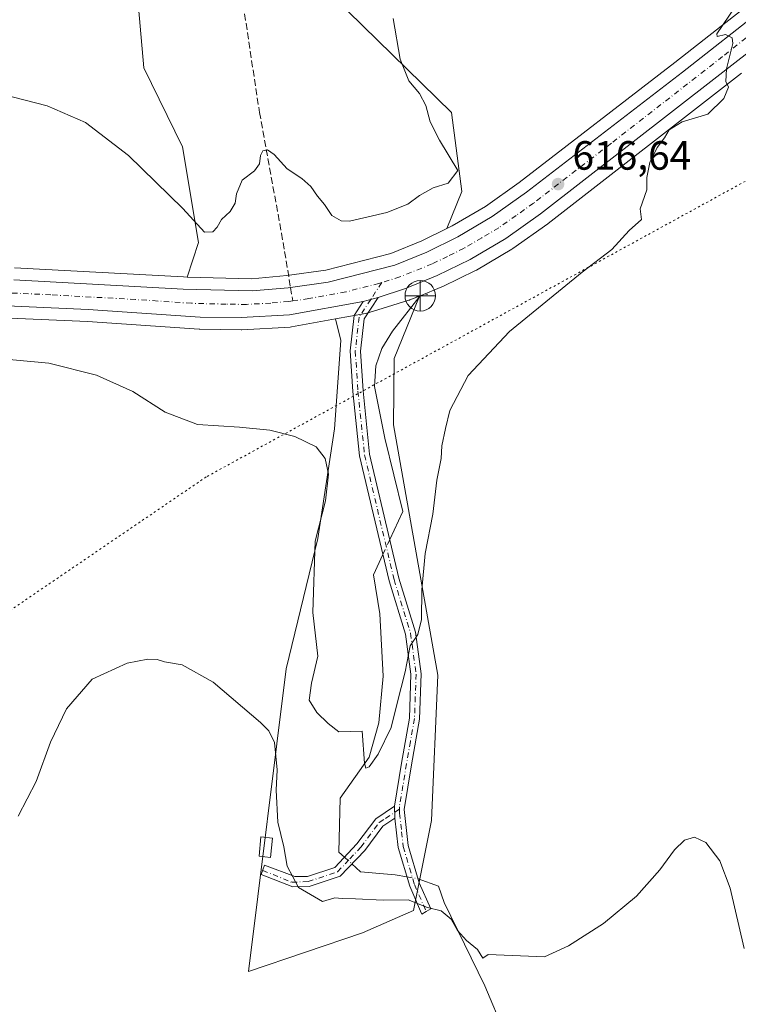
# Model space of a CAD drawing. Units: metres. Extents: x 604176 to 607634, y 4719962 to 4722327.
# Drawn here: x 606352 to 606528, y 4720925 to 4721166 of the extents above; entities that cross this region are included whole.
import ezdxf

# ---------------------------------------------------------------- set-up
doc = ezdxf.new("R2010")
doc.units = ezdxf.units.M
doc.header["$MEASUREMENT"] = 0
for name, pattern in [('DGN Style 3', [2.307223458686699, 1.648016756204785, -0.6592067024819142]), ('DGN Style 4', [2.6384748266838614, 1.318413404963828, -0.6592067024819142, 0.001648016756204785, -0.6592067024819142]), ('DGN Style 5', [1.1536117293433497, 0.4944050268614355, -0.6592067024819142])]:
    doc.linetypes.add(name, pattern=pattern)
for name, color, linetype, lineweight in [('Arbolado forestal CxS', 92, 'Continuous', 0), ('Camino Cxs', 7, 'Continuous', 0), ('Camino eje', 30, 'DGN Style 4', 13), ('Carretera de calzada única Cxs', 7, 'Continuous', 13), ('Carretera de calzada única eje', 7, 'DGN Style 4', 0), ('Corriente artificial Cxs', 4, 'Continuous', 13), ('Corriente natural lineal', 142, 'Continuous', 13), ('Corriente natural lineal oculto', 9, 'DGN Style 4', 13), ('Cultivos herbáceos CxS', 92, 'Continuous', 0), ('Curva de nivel normal', 30, 'Continuous', 0), ('Edificación ligera Cxs', 1, 'Continuous', 0), ('Núcleo urbano CxS', 7, 'Continuous', 0), ('Puente lineal', 2, 'DGN Style 5', 0), ('Punto de cota en terreno', 7, 'Continuous', 0), ('Punto fluvial desagüe desconocido', 7, 'Continuous', 0), ('Rótulo de punto de cota en terreno', 7, 'Continuous', 0), ('Senda', 7, 'DGN Style 3', 0), ('Senda no paivmentada conexión', 7, 'DGN Style 3', 0), ('Suelo desnudo CxS', 253, 'Continuous', 0), ('Vía pecuaria eje', 92, 'DGN Style 5', 0)]:
    doc.layers.add(name, color=color, linetype=linetype, lineweight=lineweight)
doc.styles.add('Style-Arial', font='txt')

# ---------------------------------------------------------------- blocks, each defined once
blk = doc.blocks.new('*U19')
at = {"layer": 'Cultivos herbáceos CxS', "color": 92, "linetype": 'Continuous', "lineweight": 0}
for points in [[(606526.5651000004, 4721167.0667, 615.3172999999952), (606512.2311000006, 4721155.860300001, 615.692200000005), (606474.0163000004, 4721126.4329, 616.9673000000039), (606465.7373000003, 4721120.5601, 617.1070999999939), (606457.5850999998, 4721115.752499999, 617.1532000000007), (606456.3065, 4721115.1249, 617.2252000000008), (606459.9835000001, 4721124.167099999, 618.661500000002), (606457.3998999996, 4721143.556700001, 618.7384000000021), (606399.2670999998, 4721200.430500001, 623.6343000000053)], [(606333.3810999999, 4721231.4549, 628.0032000000066), (606365.6778999995, 4721210.7729, 625.3625999999931), (606378.5966999996, 4721192.6753, 624.1983000000037), (606381.9709000001, 4721154.551899999, 621.7651999999945), (606391.4760999996, 4721135.1229, 620.8843999999954), (606395.3777000001, 4721111.709899999, 619.588499999998), (606392.5663000002, 4721103.235900001, 618.3705000000045), (606391.6895000003, 4721103.258099999, 618.3554000000004), (606350.1930999998, 4721105.515699999, 618.6928999999947)]]:
    blk.add_polyline3d(points, dxfattribs=at)
blk = doc.blocks.new('*U20')
at = {"layer": 'Cultivos herbáceos CxS', "color": 92, "linetype": 'Continuous', "lineweight": 0}
blk.add_polyline3d([(606335.7637, 4721093.762499999, 617.2501000000047), (606368.1498999996, 4721092.3047, 617.2695999999996), (606395.5248999996, 4721090.427100001, 617.5714000000007), (606395.6945000002, 4721090.420299999, 617.5714000000007), (606405.8123000005, 4721090.3003, 617.6416999999929), (606405.9998000005, 4721090.3049, 617.6441999999952), (606417.8296999997, 4721090.9749, 617.7658999999985), (606418.1864999998, 4721091.0167, 617.7764000000025), (606428.9577000003, 4721092.956700001, 618.0007000000041), (606430.3059, 4721087.6963, 617.8408999999956), (606428.7569000004, 4721066.013300001, 615.6855999999971), (606424.6265000004, 4721039.1667, 614.8895000000048), (606416.8820000002, 4721007.158100001, 611.255799999999), (606407.6445000004, 4720933.040100001, 606.5847999999969), (606435.5756999999, 4720942.485099999, 608.608600000007), (606448.1365, 4720947.948899999, 609.6928999999947), (606452.5047000004, 4720969.9857, 612.1992000000029), (606454.0543000001, 4721005.6085, 614.1000000000058), (606443.2127, 4721067.0461, 616.695000000007), (606443.3481000002, 4721083.2599, 617.2908000000025), (606449.5784999998, 4721098.580499999, 617.7155999999959), (606455.0647, 4721100.798900001, 617.5380000000005), (606455.2562999995, 4721100.884299999, 617.5323999999965), (606463.3262999998, 4721104.824300001, 617.1551000000036), (606463.5229000002, 4721104.929500001, 617.1432000000059), (606472.2556999996, 4721110.0869, 616.8365999999951), (606472.4687000001, 4721110.225299999, 616.8349000000017), (606481.0186999999, 4721116.305299999, 616.5476000000053), (606481.1206999999, 4721116.381100001, 616.5470999999961), (606528.5431000004, 4721153.2237, 614.8531999999977)], dxfattribs=at)
blk = doc.blocks.new('5PFDES')
at = {"layer": 'Corriente artificial Cxs', "color": 142, "linetype": 'Continuous', "lineweight": 13}
for p, q in [((-0.002, 0.374), (0.001, -0.375)), ((-0.375, -0.002), (0.374, 0.001))]:
    blk.add_line(p, q, dxfattribs=at)
blk.add_circle((-0.0002529909610748291, -0.0002529909610748291), 0.3742529911326177, dxfattribs=at)
blk = doc.blocks.new('5PATER')
at = {"layer": 'Suelo desnudo CxS', "linetype": 'Continuous', "lineweight": 0}
h = blk.add_hatch(color=51, dxfattribs=at)
edge = h.paths.add_edge_path()
edge.add_ellipse((0, 0), major_axis=(-0.1095731443231308, -0.1110710700762829), ratio=0.9994222409660322, start_angle=0, end_angle=360)

msp = doc.modelspace()

# ---------------------------------------------------------------- linework, layer by layer
at = {"layer": 'Arbolado forestal CxS', "color": 92, "linetype": 'Continuous', "lineweight": 0}
for points in [[(606349.9955000002, 4721283.960100001, 631.7201999999961), (606378.5972999996, 4721248.258300001, 627.202099999995), (606399.2670999998, 4721200.430500001, 623.6343000000053), (606457.3998999996, 4721143.556700001, 618.7384000000021), (606459.9835000001, 4721124.167099999, 618.661500000002), (606456.3065, 4721115.1249, 617.2252000000008), (606450.1467000004, 4721112.101500001, 616.9985000000015), (606442.5433, 4721109.0371, 617.0645999999979), (606426.6037, 4721104.956700001, 617.3925000000017), (606417.0062999995, 4721103.581499999, 617.5581999999995), (606408.4571000002, 4721102.833500001, 617.9924000000028), (606392.5663000002, 4721103.235900001, 618.3705000000045), (606395.3777000001, 4721111.709899999, 619.588499999998), (606391.4760999996, 4721135.1229, 620.8843999999954), (606381.9709000001, 4721154.551899999, 621.7651999999945), (606378.5966999996, 4721192.6753, 624.1983000000037), (606365.6778999995, 4721210.7729, 625.3625999999931), (606333.3810999999, 4721231.4549, 628.0032000000066)], [(606456.3065, 4721115.1249, 617.2252000000008), (606459.9835000001, 4721124.167099999, 618.661500000002), (606457.3998999996, 4721143.556700001, 618.7384000000021), (606399.2670999998, 4721200.430500001, 623.6343000000053), (606378.5972999996, 4721248.258300001, 627.202099999995), (606349.9955000002, 4721283.960100001, 631.7201999999961)], [(606333.3810999999, 4721231.4549, 628.0032000000066), (606365.6778999995, 4721210.7729, 625.3625999999931), (606378.5966999996, 4721192.6753, 624.1983000000037), (606381.9709000001, 4721154.551899999, 621.7651999999945), (606391.4760999996, 4721135.1229, 620.8843999999954), (606395.3777000001, 4721111.709899999, 619.588499999998), (606392.5663000002, 4721103.235900001, 618.3705000000045)], [(606392.5663000002, 4721103.235900001, 618.3705000000045), (606408.4571000002, 4721102.833500001, 617.9924000000028), (606417.0062999995, 4721103.581499999, 617.5581999999995), (606426.6037, 4721104.956700001, 617.3925000000017), (606442.5433, 4721109.0371, 617.0645999999979), (606450.1467000004, 4721112.101500001, 616.9985000000015), (606456.3065, 4721115.1249, 617.2252000000008)], [(606428.9577000003, 4721092.956700001, 618.0007000000041), (606430.3059, 4721087.6963, 617.8408999999956), (606428.7569000004, 4721066.013300001, 615.6855999999971), (606424.6265000004, 4721039.1667, 614.8895000000048), (606416.8820000002, 4721007.158100001, 611.255799999999), (606407.6445000004, 4720933.040100001, 606.5847999999969), (606435.5756999999, 4720942.485099999, 608.608600000007), (606448.1365, 4720947.948899999, 609.6928999999947), (606452.5047000004, 4720969.9857, 612.1992000000029), (606454.0543000001, 4721005.6085, 614.1000000000058), (606443.2127, 4721067.0461, 616.695000000007), (606443.3481000002, 4721083.2599, 617.2908000000025), (606449.5784999998, 4721098.580499999, 617.7155999999959)], [(606449.5784999998, 4721098.580499999, 617.7155999999959), (606447.2247000001, 4721097.628900001, 617.7773000000016), (606447.1261, 4721097.5911, 617.7788), (606446.9820999998, 4721097.5427, 617.7805999999982), (606440.3819000004, 4721095.512700001, 617.8191999999982), (606436.6419000002, 4721094.362700001, 617.8565999999992), (606436.2918999996, 4721094.2777, 617.863599999997), (606428.9577000003, 4721092.956700001, 618.0007000000041)]]:
    msp.add_polyline3d(points, dxfattribs=at)
msp.add_polyline3d([(606428.9577000003, 4721092.956700001, 618.0007000000041), (606436.2918999996, 4721094.2777, 617.863599999997), (606436.6419000002, 4721094.362700001, 617.8565999999992), (606440.3819000004, 4721095.512700001, 617.8191999999982), (606446.9820999998, 4721097.5427, 617.7805999999982), (606447.1261, 4721097.5911, 617.7788), (606447.2247000001, 4721097.628900001, 617.7773000000016), (606449.5784999998, 4721098.580499999, 617.7155999999959), (606443.3481000002, 4721083.2599, 617.2908000000025), (606443.2127, 4721067.0461, 616.695000000007), (606454.0543000001, 4721005.6085, 614.1000000000058), (606452.5047000004, 4720969.9857, 612.1992000000029), (606448.1365, 4720947.948899999, 609.6928999999947), (606435.5756999999, 4720942.485099999, 608.608600000007), (606407.6445000004, 4720933.040100001, 606.5847999999969), (606416.8820000002, 4721007.158100001, 611.255799999999), (606424.6265000004, 4721039.1667, 614.8895000000048), (606428.7569000004, 4721066.013300001, 615.6855999999971), (606430.3059, 4721087.6963, 617.8408999999956)], close=True, dxfattribs=at)
at = {"layer": 'Camino Cxs', "color": 7, "linetype": 'Continuous', "lineweight": 0, "extrusion": (-0.000126879412494089, -3.580334642777231e-05, 0.9999999913098676), "elevation": 371.8314007570239, "flags": 128}
msp.add_lwpolyline([(606439.4937056664, 4721098.276438748), (606435.8436056331, 4721097.246438748)], dxfattribs=at)
at = {"layer": 'Camino Cxs', "color": 7, "linetype": 'Continuous', "lineweight": 0, "extrusion": (0.01026906488384523, -0.2306589959614672, 0.9729804591503671), "elevation": -1082110.746731612, "flags": 128}
msp.add_lwpolyline([(815815.6521267227, 4562767.367133185), (815815.6521267226, 4562764.363072441)], dxfattribs=at)
msp.add_lwpolyline([(815815.6521267227, 4562767.367133185), (815815.6521267226, 4562764.363072441)], dxfattribs=at)
at = {"layer": 'Camino Cxs', "color": 7, "linetype": 'Continuous', "lineweight": 0}
for points in [[(606443.5601000005, 4720970.590100001, 612.5316000000021), (606443.4301000005, 4720973.5101, 613.2252000000008), (606445.1401000004, 4720984.090100001, 614.2290000000066), (606447.1001000004, 4720995.130100001, 615.110799999995), (606447.4802000001, 4721005.850099999, 615.8325999999943), (606446.1501000002, 4721015.6601, 616.7698999999993), (606442.1300999997, 4721028.7501, 618.5498999999982), (606434.8501000004, 4721059.4101, 617.7945000000036), (606433.2301000003, 4721075.1601, 617.3821000000025), (606432.5701000001, 4721085.140100001, 617.6303000000044), (606433.5702000001, 4721093.8301, 617.9456999999966), (606435.7701000003, 4721097.2301, 617.806700000001), (606439.4201999997, 4721098.2601, 617.8071999999956), (606435.9901000002, 4721092.960100001, 618.0197999999946), (606435.0800999999, 4721085.0801, 617.694399999993), (606435.7200999996, 4721075.370100001, 618.0311999999976), (606437.3201000001, 4721059.8301, 617.7436000000016), (606444.5401, 4721029.4101, 618.7646999999997), (606448.6001000004, 4721016.200099999, 615.8475000000036), (606449.9901000002, 4721005.970100001, 614.9738999999972), (606449.5900999998, 4720994.860099999, 614.297900000005), (606447.6102, 4720983.670100001, 613.4811999999947), (606445.8400999998, 4720972.7301, 612.448000000004), (606446.8101000005, 4720963.870100001, 611.5023999999976), (606449.5100999996, 4720954.7601, 610.9337999999989), (606452.3103999998, 4720948.3398, 610.0390999999945), (606451.2351000002, 4720947.6801, 609.8175000000047), (606450.1475000001, 4720947.078199999, 609.6382000000012), (606450.0900999998, 4720947.1801, 609.6450999999943), (606447.1601, 4720953.9001, 610.373900000006), (606444.3501000004, 4720963.380100001, 611.579899999997)], [(606443.5601000005, 4720970.590100001, 612.5316000000021), (606440.5601000005, 4720968.610099999, 611.9700000000012), (606436.1501000002, 4720962.690099999, 611.3457999999955), (606430.1501000002, 4720956.350099999, 610.5584999999992), (606422.4801000003, 4720953.8101, 610.439400000003), (606418.5301000001, 4720953.7601, 610.4225000000006), (606410.7001, 4720956.7401, 608.8154000000068), (606411.5900999998, 4720959.0701, 609.8456000000006), (606418.9700999996, 4720956.2601, 611.1300999999949), (606422.0601000005, 4720956.300100001, 610.9584000000032), (606428.7701000003, 4720958.520099999, 610.8672999999981), (606434.2301000003, 4720964.300100001, 611.5549000000028), (606438.8201000001, 4720970.460100001, 612.4032000000007), (606443.4301000005, 4720973.5101, 613.2252000000008)]]:
    msp.add_polyline3d(points, close=True, dxfattribs=at)
for points in [[(606443.4301000005, 4720973.5101, 613.2252000000008), (606445.1401000004, 4720984.090100001, 614.2290000000066), (606447.1001000004, 4720995.130100001, 615.110799999995), (606447.4802000001, 4721005.850099999, 615.8325999999943), (606446.1501000002, 4721015.6601, 616.7698999999993), (606442.1300999997, 4721028.7501, 618.5498999999982), (606434.8501000004, 4721059.4101, 617.7945000000036), (606433.2301000003, 4721075.1601, 617.3821000000025), (606432.5701000001, 4721085.140100001, 617.6303000000044), (606433.5702000001, 4721093.8301, 617.9456999999966), (606435.7701000003, 4721097.2301, 617.806700000001)], [(606439.4201999997, 4721098.2601, 617.8071999999956), (606435.9901000002, 4721092.960100001, 618.0197999999946), (606435.0800999999, 4721085.0801, 617.694399999993), (606435.7200999996, 4721075.370100001, 618.0311999999976), (606437.3201000001, 4721059.8301, 617.7436000000016), (606444.5401, 4721029.4101, 618.7646999999997), (606448.6001000004, 4721016.200099999, 615.8475000000036), (606449.9901000002, 4721005.970100001, 614.9738999999972), (606449.5900999998, 4720994.860099999, 614.297900000005), (606447.6102, 4720983.670100001, 613.4811999999947), (606445.8400999998, 4720972.7301, 612.448000000004), (606446.8101000005, 4720963.870100001, 611.5023999999976), (606449.5100999996, 4720954.7601, 610.9337999999989), (606452.3103999998, 4720948.3398, 610.0390999999945), (606451.2351000002, 4720947.6801, 609.8175000000047), (606450.1475000001, 4720947.078199999, 609.6382000000012), (606450.0900999998, 4720947.1801, 609.6450999999943), (606447.1601, 4720953.9001, 610.373900000006), (606444.3501000004, 4720963.380100001, 611.579899999997), (606443.5601000005, 4720970.590100001, 612.5316000000021)], [(606443.5601000005, 4720970.590100001, 612.5316000000021), (606440.5601000005, 4720968.610099999, 611.9700000000012), (606436.1501000002, 4720962.690099999, 611.3457999999955), (606430.1501000002, 4720956.350099999, 610.5584999999992), (606422.4801000003, 4720953.8101, 610.439400000003), (606418.5301000001, 4720953.7601, 610.4225000000006), (606410.7001, 4720956.7401, 608.8154000000068), (606411.5900999998, 4720959.0701, 609.8456000000006), (606418.9700999996, 4720956.2601, 611.1300999999949), (606422.0601000005, 4720956.300100001, 610.9584000000032), (606428.7701000003, 4720958.520099999, 610.8672999999981), (606434.2301000003, 4720964.300100001, 611.5549000000028), (606438.8201000001, 4720970.460100001, 612.4032000000007), (606443.4301000005, 4720973.5101, 613.2252000000008)]]:
    msp.add_polyline3d(points, dxfattribs=at)
at = {"layer": 'Camino eje', "color": 30, "linetype": 'DGN Style 4', "lineweight": 13, "extrusion": (-0.6143930728559537, 0.4393532118348996, 0.6553547949599339), "elevation": 1702043.263483189, "flags": 128}
msp.add_lwpolyline([(-4192989.499986784, -1475961.081833867), (-4192988.617457906, -1475961.015901651), (-4192984.545296778, -1475960.769251611)], dxfattribs=at)
at = {"layer": 'Camino eje', "color": 30, "linetype": 'DGN Style 4', "lineweight": 13, "extrusion": (0.1149553925472692, 0.07599252971228393, 0.9904596877976564), "elevation": 429079.7237867785, "flags": 128}
msp.add_lwpolyline([(3603817.071877087, -3079570.244177129), (3603817.071877087, -3079568.847978906)], dxfattribs=at)
at = {"layer": 'Camino eje', "color": 30, "linetype": 'DGN Style 4', "lineweight": 13}
for points in [[(606437.5944999997, 4721097.7455, 617.7765000000073), (606434.7801000001, 4721093.395099999, 617.9805999999953), (606433.8251, 4721085.110099999, 617.6628000000055), (606434.4751000004, 4721075.265100001, 617.7155000000057), (606436.0850999998, 4721059.620100001, 617.761599999998), (606443.3350999998, 4721029.0801, 618.601999999999), (606447.3750999998, 4721015.9301, 616.2814999999973), (606448.7351000002, 4721005.9101, 615.402700000006), (606448.5351, 4721000.3551, 614.997199999998), (606448.3450999996, 4720994.995100001, 614.6677000000054), (606447.3551000003, 4720989.4001, 613.9888999999966), (606446.3750999998, 4720983.880100001, 613.8221000000049), (606445.5201000003, 4720978.590100001, 613.2428999999975), (606444.6234999998, 4720973.377900001, 612.8745000000055), (606444.6486999998, 4720972.812700001, 612.8209000000061)], [(606411.1051000003, 4720957.8005, 609.1224999999977), (606418.2311000006, 4720954.881899999, 610.7590000000055), (606422.2701000003, 4720955.0551, 610.6925999999949), (606429.4600999998, 4720957.4351, 610.6607999999978), (606432.4600999998, 4720960.6051, 611.0975000000036), (606435.1901000004, 4720963.495100001, 611.4416999999958), (606439.6901000004, 4720969.5351, 612.2136000000028), (606441.1901000004, 4720970.5251, 612.6178999999975), (606443.4951, 4720972.050100001, 613.013300000006)], [(606444.6486999998, 4720972.812700001, 612.8209000000061), (606444.6933000004, 4720971.8125, 612.6065999999992), (606445.1851000005, 4720967.2301, 611.4974999999977), (606445.5800999999, 4720963.6251, 611.5417000000016), (606448.3350999998, 4720954.3301, 610.6113999999943), (606451.2351000002, 4720947.6801, 609.8175000000047)]]:
    msp.add_polyline3d(points, dxfattribs=at)
at = {"layer": 'Carretera de calzada única Cxs', "color": 7, "linetype": 'Continuous', "lineweight": 13, "extrusion": (-0.000126879412494089, -3.580334642777231e-05, 0.9999999913098676), "elevation": 371.8314007570239, "flags": 128}
msp.add_lwpolyline([(606439.4937056664, 4721098.276438748), (606435.8436056331, 4721097.246438748)], dxfattribs=at)
at = {"layer": 'Carretera de calzada única Cxs', "color": 7, "linetype": 'Continuous', "lineweight": 13}
for points in [[(606350.0301000001, 4721102.520099999, 618.0478000000003), (606391.5701000001, 4721100.2601, 618.0792999999976), (606408.5500999996, 4721099.8301, 617.6919000000053), (606417.3501000004, 4721100.600099999, 617.6327000000019), (606427.1901000004, 4721102.0101, 617.3292999999976), (606443.4801000003, 4721106.1801, 617.2287000000069), (606451.3701, 4721109.360099999, 617.1399999999994), (606459.0100999996, 4721113.110099999, 616.9618000000046), (606467.3701, 4721118.040100001, 616.8086000000039), (606475.8000999996, 4721124.020099999, 616.6451999999991), (606514.0701000001, 4721153.4901, 615.3941999999952), (606534.2801000001, 4721169.290100001, 614.7176999999938), (606570.2301000003, 4721197.390100001, 614.2451000000001), (606577.0297999998, 4721202.670499999, 614.2122999999992), (606667.1073000003, 4721272.624700001, 614.6438000000053), (606669.0888999999, 4721274.163699999, 614.6178000000073), (606678.6001000004, 4721281.550100001, 614.9652999999962), (606750.1201, 4721337.890100001, 612.6346999999951)], [(606754.0701000001, 4721332.710100001, 612.3874000000069), (606689.3601000002, 4721281.7301, 614.0564000000013), (606688.8085000003, 4721281.292099999, 614.0681999999942), (606688.2301000003, 4721280.840100001, 614.0881999999983), (606609.5100999996, 4721219.5001, 613.6676000000007), (606578.0500999996, 4721195.5101, 614.1114999999991), (606565.9101, 4721186.2601, 614.1661000000023), (606540.4600999998, 4721166.3201, 614.5157000000036), (606538.4901000002, 4721164.780099999, 614.5714000000007), (606537.3195000002, 4721163.8617, 614.6065999999992), (606533.8300999999, 4721161.130100001, 614.6965999999958), (606479.2801000001, 4721118.7501, 616.6008000000002), (606470.7301000003, 4721112.670100001, 616.9815999999992), (606462.0100999996, 4721107.520099999, 617.2946999999986), (606453.9401000004, 4721103.5801, 617.5065000000031), (606446.1001000004, 4721100.4101, 617.7936999999947), (606439.4201999997, 4721098.2601, 617.8071999999956), (606435.7701000003, 4721097.2301, 617.806700000001), (606417.6601, 4721093.970100001, 617.8491999999969), (606405.8300999999, 4721093.300100001, 617.7963000000018), (606395.7301000003, 4721093.420100001, 617.7639000000054), (606368.3201000001, 4721095.300100001, 617.5406999999977), (606335.6601, 4721096.770099999, 617.6491999999998)], [(606350.0301000001, 4721102.520099999, 618.0478000000003), (606391.5701000001, 4721100.2601, 618.0792999999976), (606408.5500999996, 4721099.8301, 617.6919000000053), (606417.3501000004, 4721100.600099999, 617.6327000000019), (606427.1901000004, 4721102.0101, 617.3292999999976), (606443.4801000003, 4721106.1801, 617.2287000000069), (606451.3701, 4721109.360099999, 617.1399999999994), (606459.0100999996, 4721113.110099999, 616.9618000000046), (606467.3701, 4721118.040100001, 616.8086000000039), (606475.8000999996, 4721124.020099999, 616.6451999999991), (606514.0701000001, 4721153.4901, 615.3941999999952), (606534.2801000001, 4721169.290100001, 614.7176999999938)], [(606540.4600999998, 4721166.3201, 614.5157000000036), (606538.4901000002, 4721164.780099999, 614.5714000000007), (606537.3195000002, 4721163.8617, 614.6065999999992), (606533.8300999999, 4721161.130100001, 614.6965999999958), (606479.2801000001, 4721118.7501, 616.6008000000002), (606470.7301000003, 4721112.670100001, 616.9815999999992), (606462.0100999996, 4721107.520099999, 617.2946999999986), (606453.9401000004, 4721103.5801, 617.5065000000031), (606446.1001000004, 4721100.4101, 617.7936999999947), (606439.4201999997, 4721098.2601, 617.8071999999956)], [(606435.7701000003, 4721097.2301, 617.806700000001), (606417.6601, 4721093.970100001, 617.8491999999969), (606405.8300999999, 4721093.300100001, 617.7963000000018), (606395.7301000003, 4721093.420100001, 617.7639000000054), (606368.3201000001, 4721095.300100001, 617.5406999999977), (606335.6601, 4721096.770099999, 617.6491999999998)]]:
    msp.add_polyline3d(points, dxfattribs=at)
at = {"layer": 'Carretera de calzada única eje', "color": 7, "linetype": 'DGN Style 4', "lineweight": 0}
for points in [[(606535.6359000001, 4721166.408500001, 614.6650999999983), (606535.6023000004, 4721166.399700001, 614.6658000000025), (606533.9345000006, 4721165.2961, 614.7087999999932), (606523.9250999996, 4721157.2753, 615.0388999999996), (606496.6551000001, 4721136.075300001, 616.0393999999942), (606477.5351, 4721121.3553, 616.6916999999958), (606473.3051000005, 4721118.3553, 616.8332999999984), (606469.0351, 4721115.305299999, 616.9426999999996), (606464.8551000003, 4721112.8553, 617.0690000000031), (606460.4951, 4721110.285300001, 617.1334999999963), (606456.4650999998, 4721108.305299999, 617.2684000000008), (606452.6451000003, 4721106.4353, 617.3451999999961), (606444.7651000004, 4721103.2653, 617.4965999999986), (606440.3098999998, 4721101.894900001, 617.540399999998)], [(606440.3098999998, 4721101.894900001, 617.540399999998), (606439.6051000003, 4721101.6753, 617.5433000000048), (606431.4650999998, 4721099.575300001, 617.6027000000031), (606422.4051000001, 4721097.9553, 617.7250000000058), (606418.4815999996, 4721097.397100001, 617.7725999999967)], [(606418.4815999996, 4721097.397100001, 617.7725999999967), (606417.4851000002, 4721097.2553, 617.7753999999986), (606413.0850999998, 4721096.865300001, 617.7706999999937), (606407.1750999996, 4721096.5253, 617.7785000000003), (606402.1250999998, 4721096.575300001, 617.7914000000019), (606393.6250999998, 4721096.805299999, 617.8472999999941), (606379.9250999996, 4721097.735300001, 617.8882000000012), (606359.1551000001, 4721098.875299999, 617.8986000000004), (606342.8151000004, 4721099.615300001, 617.9363000000012)]]:
    msp.add_polyline3d(points, dxfattribs=at)
at = {"layer": 'Corriente natural lineal', "color": 142, "linetype": 'Continuous', "lineweight": 13}
for points in [[(606449.7585000005, 4721098.645400001, 617.7118999999948), (606442.9101, 4721089.970100001, 617.9608000000007), (606440.3101000005, 4721085.7301, 617.751099999994), (606438.8501000004, 4721081.440099999, 617.465400000001), (606438.5401, 4721076.4301, 617.306899999996), (606441.1001000004, 4721063.7301, 616.8598000000056), (606445.4795000004, 4721045.7915, 616.368100000007), (606442.2889, 4721038.895300001, 616.8125)], [(606440.5920000002, 4721035.227800001, 617.1566000000021), (606438.2807, 4721030.232200001, 617.4945000000008), (606439.8682000004, 4721020.7071, 616.8245000000024), (606440.6618999997, 4721005.361300001, 616.4228000000003), (606439.6036, 4720993.984200001, 615.264599999995), (606437.2224000003, 4720985.5175, 614.562699999995), (606430.0785999997, 4720975.463300001, 613.0044999999955), (606429.8140000004, 4720962.234099999, 611.5887999999978), (606431.1459999997, 4720961.035300001, 611.318499999994)], [(606433.0027000001, 4720959.3643, 610.9814000000042), (606435.1057000002, 4720957.4716, 610.7081000000035), (606443.5724, 4720956.677800001, 610.672200000001), (606446.4779000003, 4720956.2017, 610.5188999999956)], [(606449.2158000004, 4720955.7531, 610.5577000000048), (606454.2028999999, 4720953.9531, 610.7207999999955), (606455.6601, 4720949.940099999, 610.4340999999986), (606465.5800999999, 4720929.520099999, 609.0994000000064), (606470.4001000002, 4720918.040100001, 608.418399999995)]]:
    msp.add_polyline3d(points, dxfattribs=at)
at = {"layer": 'Corriente natural lineal oculto', "color": 9, "linetype": 'DGN Style 4', "lineweight": 13, "extrusion": (0.03562749203913559, 0.07700148922636375, 0.9963942254288328), "elevation": 385747.6318668395, "flags": 128}
msp.add_lwpolyline([(1432057.089920024, -4522874.322472193), (1432057.089920024, -4522870.266805705)], dxfattribs=at)
at = {"layer": 'Corriente natural lineal oculto', "color": 9, "linetype": 'DGN Style 4', "lineweight": 13, "extrusion": (0.0994091293338119, -0.08946661020009371, 0.991016423004381), "elevation": -361477.7618170639, "flags": 128}
msp.add_lwpolyline([(3914767.919432624, 2683124.702667196), (3914767.919432623, 2683122.182109261)], dxfattribs=at)
at = {"layer": 'Corriente natural lineal oculto', "color": 9, "linetype": 'DGN Style 4', "lineweight": 13, "extrusion": (-0.01379959255974713, 0.002261038468200787, 0.99990222469511), "elevation": 2916.008480749482, "flags": 128}
msp.add_lwpolyline([(606397.1573653392, 4720961.675982352), (606399.8955400636, 4720961.227381205)], dxfattribs=at)
at = {"layer": 'Cultivos herbáceos CxS', "color": 92, "linetype": 'Continuous', "lineweight": 0}
for points in [[(606456.3065, 4721115.1249, 617.2252000000008), (606459.9835000001, 4721124.167099999, 618.661500000002), (606457.3998999996, 4721143.556700001, 618.7384000000021), (606399.2670999998, 4721200.430500001, 623.6343000000053), (606378.5972999996, 4721248.258300001, 627.202099999995), (606349.9955000002, 4721283.960100001, 631.7201999999961)], [(606333.3810999999, 4721231.4549, 628.0032000000066), (606365.6778999995, 4721210.7729, 625.3625999999931), (606378.5966999996, 4721192.6753, 624.1983000000037), (606381.9709000001, 4721154.551899999, 621.7651999999945), (606391.4760999996, 4721135.1229, 620.8843999999954), (606395.3777000001, 4721111.709899999, 619.588499999998), (606392.5663000002, 4721103.235900001, 618.3705000000045)], [(606526.5651000004, 4721167.0667, 615.3172999999952), (606512.2311000006, 4721155.860300001, 615.692200000005), (606474.0163000004, 4721126.4329, 616.9673000000039), (606465.7373000003, 4721120.5601, 617.1070999999939), (606457.5850999998, 4721115.752499999, 617.1532000000007), (606456.3065, 4721115.1249, 617.2252000000008)], [(606528.5431000004, 4721153.2237, 614.8531999999977), (606481.1206999999, 4721116.381100001, 616.5470999999961), (606481.0186999999, 4721116.305299999, 616.5476000000053), (606472.4687000001, 4721110.225299999, 616.8349000000017), (606472.2556999996, 4721110.0869, 616.8365999999951), (606463.5229000002, 4721104.929500001, 617.1432000000059), (606463.3262999998, 4721104.824300001, 617.1551000000036), (606455.2562999995, 4721100.884299999, 617.5323999999965), (606455.0647, 4721100.798900001, 617.5380000000005), (606449.5784999998, 4721098.580499999, 617.7155999999959)], [(606392.5663000002, 4721103.235900001, 618.3705000000045), (606391.6895000003, 4721103.258099999, 618.3554000000004), (606350.1930999998, 4721105.515699999, 618.6928999999947)], [(606428.9577000003, 4721092.956700001, 618.0007000000041), (606430.3059, 4721087.6963, 617.8408999999956), (606428.7569000004, 4721066.013300001, 615.6855999999971), (606424.6265000004, 4721039.1667, 614.8895000000048), (606416.8820000002, 4721007.158100001, 611.255799999999), (606407.6445000004, 4720933.040100001, 606.5847999999969), (606435.5756999999, 4720942.485099999, 608.608600000007), (606448.1365, 4720947.948899999, 609.6928999999947), (606452.5047000004, 4720969.9857, 612.1992000000029), (606454.0543000001, 4721005.6085, 614.1000000000058), (606443.2127, 4721067.0461, 616.695000000007), (606443.3481000002, 4721083.2599, 617.2908000000025), (606449.5784999998, 4721098.580499999, 617.7155999999959)], [(606428.9577000003, 4721092.956700001, 618.0007000000041), (606418.1864999998, 4721091.0167, 617.7764000000025), (606417.8296999997, 4721090.9749, 617.7658999999985), (606405.9998000005, 4721090.3049, 617.6441999999952), (606405.8123000005, 4721090.3003, 617.6416999999929), (606395.6945000002, 4721090.420299999, 617.5714000000007), (606395.5248999996, 4721090.427100001, 617.5714000000007), (606368.1498999996, 4721092.3047, 617.2695999999996), (606335.7637, 4721093.762499999, 617.2501000000047)]]:
    msp.add_polyline3d(points, dxfattribs=at)
at = {"layer": 'Curva de nivel normal', "color": 30, "linetype": 'Continuous', "lineweight": 0, "flags": 128}
for points, elevation in [([(606527, 4721169.440099999), (606522.4900000002, 4721162.8201), (606522.5599999996, 4721162.210100001), (606524.6600000003, 4721162.6501), (606526.2599999999, 4721161.850099999), (606526.4000000004, 4721160.5101), (606524.8499999996, 4721154.300100001), (606524.7400000002, 4721151.190099999), (606525.3799999999, 4721149.780099999), (606524.2400000002, 4721146.9801), (606520.2999999998, 4721143.140100001), (606514.0099999999, 4721141.3101), (606510.79, 4721139.350099999), (606509.7000000002, 4721137.3201), (606507.8300000001, 4721134.9901), (606506.0499999998, 4721131.3201), (606505.3200000003, 4721127.6501), (606505.3399999999, 4721124.6501), (606503.7199999997, 4721119.9901), (606504.0499999998, 4721117.3201), (606500.9699999997, 4721114.6501), (606496.7800000003, 4721109.9901), (606489.4600000001, 4721104.470100001), (606471.6200000001, 4721089.9101), (606461.5300000003, 4721079.140100001), (606457.0199999996, 4721070.530099999), (606455.9600000001, 4721066.130100001), (606455.0499999998, 4721061.860099999), (606454.8499999996, 4721058.780099999), (606453.8600000005, 4721053.460100001), (606452.8499999996, 4721045.120100001), (606450.9600000001, 4721035.5001), (606450.1200000001, 4721026.520099999), (606450.0199999996, 4721019.290100001), (606449.1600000003, 4721015.600099999), (606447.2999999998, 4721012.800100001), (606446.0599999996, 4721006.460100001), (606444.1100000005, 4720998.7601), (606442.6200000001, 4720992.8101), (606439.4400000004, 4720986.2601), (606437.2400000002, 4720983.200099999), (606436.3799999999, 4720982.8101), (606436.1100000005, 4720984.050100001), (606435.54, 4720991.890100001), (606429.7599999999, 4720991.780099999), (606427.1399999997, 4720993.8201), (606424.3499999996, 4720996.530099999), (606422.4800000006, 4720999.540100001), (606423.0800000001, 4721003.6801), (606424.6500000004, 4721010.340100001), (606423.4400000004, 4721021.0101), (606424, 4721038.470100001), (606426.5099999999, 4721048.370100001), (606427.2800000003, 4721054.9301), (606426.4600000001, 4721058.7601), (606424.2599999999, 4721061.630100001), (606419, 4721064.1801), (606412.8799999999, 4721065.6801), (606405.3899999997, 4721066.460100001), (606395.1399999997, 4721067.120100001), (606387.1600000003, 4721070.140100001), (606379.2199999997, 4721075.200099999), (606370.3399999999, 4721079.1801), (606358.6699999999, 4721082.100099999), (606345.29, 4721083.350099999)], 615), ([(606443.1399999997, 4721166.640100001), (606444.8399999999, 4721156.620100001), (606446.9500000002, 4721151.3101), (606449.54, 4721148.200099999), (606451.1200000001, 4721145.3101), (606452.2100000001, 4721141.3101), (606454.4500000002, 4721136.790100001), (606458.9400000004, 4721129.3201), (606456.6399999997, 4721126.220100001), (606452.9600000001, 4721125.100099999), (606449.5700000003, 4721123.2601), (606446.7000000002, 4721121.090100001), (606441.5300000003, 4721119.050100001), (606432.4299999997, 4721116.940099999), (606430.3600000005, 4721117.0101), (606428.0800000001, 4721118.300100001), (606426.2999999998, 4721121.030099999), (606424.5499999998, 4721123.030099999), (606422.9199999999, 4721125.470100001), (606420.6900000004, 4721127.4001), (606417.0999999996, 4721129.7501), (606413.9199999999, 4721133.2401), (606412.2800000003, 4721134.420100001), (606411.1200000001, 4721134.140100001), (606410.54, 4721133.050100001), (606410.3099999996, 4721130.960100001), (606409.0599999996, 4721129.2301), (606406.1100000005, 4721126.9901), (606404.6500000004, 4721123.6501), (606404.3300000001, 4721121.3201), (606403.1399999997, 4721119.3201), (606400.9900000002, 4721117.3201), (606399.9600000001, 4721115.4801), (606398.8499999996, 4721114.290100001), (606396.7999999998, 4721114.270099999), (606391.5199999996, 4721120.040100001), (606378.2100000001, 4721133.020099999), (606367.6299999999, 4721141.1501), (606358.2199999997, 4721145.200099999), (606347.0999999996, 4721148.0701)], 620)]:
    msp.add_lwpolyline(points, dxfattribs=dict(at, elevation=elevation))
at = {"layer": 'Curva de nivel normal', "color": 30, "linetype": 'Continuous', "lineweight": 0}
msp.add_polyline3d([(606351.1200000001, 4720971.120100001, 610), (606355.5099999999, 4720979.600099999, 610), (606359.0599999996, 4720989.2501, 610), (606362.9500000002, 4720997.4101, 610), (606369.2800000003, 4721004.640100001, 610), (606377.8499999996, 4721008.5801, 610), (606382.9299999997, 4721009.600099999, 610), (606385.2000000002, 4721009.520099999, 610), (606387.04, 4721008.920100001, 610), (606391.3300000001, 4721008.170100001, 610), (606398.9600000001, 4721003.950099999, 610), (606410.5800000001, 4720994.040100001, 610), (606412.6200000001, 4720992.020099999, 610), (606413.9900000002, 4720989.140100001, 610), (606414.6200000001, 4720982.4001, 610), (606414.4400000004, 4720977.4801, 610), (606414.8300000001, 4720969.590100001, 610), (606416.2599999999, 4720963.5601, 610), (606417.0999999996, 4720958.860099999, 610), (606419.9000000004, 4720953.590100001, 610), (606425.7699999996, 4720950.1801, 610), (606428.8399999999, 4720951.0701, 610), (606430.5700000003, 4720950.9301, 610), (606433.8899999997, 4720950.850099999, 610), (606440.6699999999, 4720950.470100001, 610), (606446.7999999998, 4720950.5701, 610), (606451.54, 4720948.700099999, 610), (606454.9000000004, 4720947.880100001, 610), (606457.3399999999, 4720945.860099999, 610), (606458.8499999996, 4720943.0801, 610), (606461.1299999999, 4720940.610099999, 610), (606463.7999999998, 4720938.370100001, 610), (606465.0899999999, 4720936.2301, 610), (606466.4500000002, 4720937.190099999, 610), (606480.25, 4720936.620100001, 610), (606486.0999999996, 4720939.270099999, 610), (606494.6799999997, 4720944.790100001, 610), (606502.7800000003, 4720951.5001, 610), (606508.54, 4720957.940099999, 610), (606512.1299999999, 4720962.8301, 610), (606514.5599999996, 4720965.170100001, 610), (606517, 4720965.960100001, 610), (606519.7999999998, 4720964.610099999, 610), (606523.2199999997, 4720960.1601, 610), (606525.75, 4720953.460100001, 610), (606529.2300000006, 4720938.610099999, 610)], dxfattribs=at)
at = {"layer": 'Edificación ligera Cxs', "color": 1, "linetype": 'Continuous', "lineweight": 0}
msp.add_polyline3d([(606413.4801000003, 4720965.720100001, 613.9137999999948), (606413.0100999996, 4720960.970100001, 611.4872000000032), (606410.2100999998, 4720961.2401, 609.9072000000015), (606410.6901000004, 4720966.0001, 612.0035000000062), (606413.4801000003, 4720965.720100001, 613.9137999999948)], dxfattribs=at)
msp.add_3dface([(606413.4801000003, 4720965.720100001, 613.9137999999948), (606413.0100999996, 4720960.970100001, 613.9137999999948), (606410.2100999998, 4720961.2401, 613.9137999999948), (606410.6901000004, 4720966.0001, 613.9137999999948)], dxfattribs=at)
at = {"layer": 'Núcleo urbano CxS', "color": 7, "linetype": 'Continuous', "lineweight": 0}
for points in [[(606350.1930999998, 4721105.515699999, 618.6928999999947), (606391.6895000003, 4721103.258099999, 618.3554000000004), (606392.5663000002, 4721103.235900001, 618.3705000000045), (606408.4571000002, 4721102.833500001, 617.9924000000028), (606417.0062999995, 4721103.581499999, 617.5581999999995), (606426.6037, 4721104.956700001, 617.3925000000017), (606442.5433, 4721109.0371, 617.0645999999979), (606450.1467000004, 4721112.101500001, 616.9985000000015), (606456.3065, 4721115.1249, 617.2252000000008), (606457.5850999998, 4721115.752499999, 617.1532000000007), (606465.7373000003, 4721120.5601, 617.1070999999939), (606474.0163000004, 4721126.4329, 616.9673000000039), (606512.2311000006, 4721155.860300001, 615.692200000005), (606526.5651000004, 4721167.0667, 615.3172999999952), (606532.4325000001, 4721171.653700001, 614.9630999999936), (606539.7336999997, 4721177.3607, 614.7756999999983), (606568.3863000004, 4721199.7567, 614.301099999997), (606575.1901000004, 4721205.0395, 614.696299999996), (606617.1623000001, 4721237.635500001, 614.6410000000033), (606676.7518999996, 4721283.913100001, 614.7124999999943), (606705.1628999999, 4721306.2941, 614.2847000000038), (606706.0289000003, 4721306.976100001, 614.3080999999949), (606720.0050999997, 4721317.986099999, 613.7877000000008)], [(606526.5651000004, 4721167.0667, 615.3172999999952), (606512.2311000006, 4721155.860300001, 615.692200000005), (606474.0163000004, 4721126.4329, 616.9673000000039), (606465.7373000003, 4721120.5601, 617.1070999999939), (606457.5850999998, 4721115.752499999, 617.1532000000007), (606456.3065, 4721115.1249, 617.2252000000008)], [(606528.5431000004, 4721153.2237, 614.8531999999977), (606481.1206999999, 4721116.381100001, 616.5470999999961), (606481.0186999999, 4721116.305299999, 616.5476000000053), (606472.4687000001, 4721110.225299999, 616.8349000000017), (606472.2556999996, 4721110.0869, 616.8365999999951), (606463.5229000002, 4721104.929500001, 617.1432000000059), (606463.3262999998, 4721104.824300001, 617.1551000000036), (606455.2562999995, 4721100.884299999, 617.5323999999965), (606455.0647, 4721100.798900001, 617.5380000000005), (606449.5784999998, 4721098.580499999, 617.7155999999959), (606447.2247000001, 4721097.628900001, 617.7773000000016), (606447.1261, 4721097.5911, 617.7788), (606446.9820999998, 4721097.5427, 617.7805999999982), (606440.3819000004, 4721095.512700001, 617.8191999999982), (606436.6419000002, 4721094.362700001, 617.8565999999992), (606436.2918999996, 4721094.2777, 617.863599999997), (606428.9577000003, 4721092.956700001, 618.0007000000041), (606418.1864999998, 4721091.0167, 617.7764000000025), (606417.8296999997, 4721090.9749, 617.7658999999985), (606405.9998000005, 4721090.3049, 617.6441999999952), (606405.8123000005, 4721090.3003, 617.6416999999929), (606395.6945000002, 4721090.420299999, 617.5714000000007), (606395.5248999996, 4721090.427100001, 617.5714000000007), (606368.1498999996, 4721092.3047, 617.2695999999996), (606335.7637, 4721093.762499999, 617.2501000000047)], [(606528.5431000004, 4721153.2237, 614.8531999999977), (606481.1206999999, 4721116.381100001, 616.5470999999961), (606481.0186999999, 4721116.305299999, 616.5476000000053), (606472.4687000001, 4721110.225299999, 616.8349000000017), (606472.2556999996, 4721110.0869, 616.8365999999951), (606463.5229000002, 4721104.929500001, 617.1432000000059), (606463.3262999998, 4721104.824300001, 617.1551000000036), (606455.2562999995, 4721100.884299999, 617.5323999999965), (606455.0647, 4721100.798900001, 617.5380000000005), (606449.5784999998, 4721098.580499999, 617.7155999999959)], [(606392.5663000002, 4721103.235900001, 618.3705000000045), (606408.4571000002, 4721102.833500001, 617.9924000000028), (606417.0062999995, 4721103.581499999, 617.5581999999995), (606426.6037, 4721104.956700001, 617.3925000000017), (606442.5433, 4721109.0371, 617.0645999999979), (606450.1467000004, 4721112.101500001, 616.9985000000015), (606456.3065, 4721115.1249, 617.2252000000008)], [(606392.5663000002, 4721103.235900001, 618.3705000000045), (606391.6895000003, 4721103.258099999, 618.3554000000004), (606350.1930999998, 4721105.515699999, 618.6928999999947)], [(606449.5784999998, 4721098.580499999, 617.7155999999959), (606447.2247000001, 4721097.628900001, 617.7773000000016), (606447.1261, 4721097.5911, 617.7788), (606446.9820999998, 4721097.5427, 617.7805999999982), (606440.3819000004, 4721095.512700001, 617.8191999999982), (606436.6419000002, 4721094.362700001, 617.8565999999992), (606436.2918999996, 4721094.2777, 617.863599999997), (606428.9577000003, 4721092.956700001, 618.0007000000041)], [(606428.9577000003, 4721092.956700001, 618.0007000000041), (606418.1864999998, 4721091.0167, 617.7764000000025), (606417.8296999997, 4721090.9749, 617.7658999999985), (606405.9998000005, 4721090.3049, 617.6441999999952), (606405.8123000005, 4721090.3003, 617.6416999999929), (606395.6945000002, 4721090.420299999, 617.5714000000007), (606395.5248999996, 4721090.427100001, 617.5714000000007), (606368.1498999996, 4721092.3047, 617.2695999999996), (606335.7637, 4721093.762499999, 617.2501000000047)]]:
    msp.add_polyline3d(points, dxfattribs=at)
at = {"layer": 'Puente lineal', "color": 2, "linetype": 'DGN Style 5', "lineweight": 0, "extrusion": (0.2236387385778519, -0.9542108744832645, 0.1986638407591855), "elevation": -4369175.26340555, "flags": 128}
msp.add_lwpolyline([(1667745.374082951, 886280.4650241877), (1667743.50108845, 886280.6066470585), (1667742.07930427, 886280.7329648641)], dxfattribs=at)
at = {"layer": 'Senda', "color": 7, "linetype": 'DGN Style 3', "lineweight": 0}
msp.add_polyline3d([(606207.9367000004, 4721463.103900001, 653.8249000000069), (606216.6694999998, 4721460.9221, 655.2814000000071), (606224.8717, 4721457.4827, 654.5868000000046), (606238.8945000004, 4721431.8179, 652.1380999999965), (606243.6571000004, 4721417.795100001, 652.4728000000032), (606243.9216999998, 4721407.476299999, 652.2057999999961), (606246.5674999999, 4721397.4221, 650.3260000000009), (606262.3262999998, 4721370.709100001, 645.6762000000017), (606280.6253000004, 4721345.7083, 641.1287000000011), (606295.5251000002, 4721325.408299999, 640.0722999999998), (606307.7251000004, 4721306.308700001, 638.3200999999972), (606322.9247000003, 4721279.207900001, 633.914499999999), (606330.8243000006, 4721250.3081, 632.2356), (606341.6237000005, 4721236.208900001, 630.3559999999999), (606370.7235000003, 4721217.608899999, 628.0587999999989), (606394.3239000002, 4721205.1075, 627.2333000000071), (606400.8234999999, 4721195.8081, 624.2709000000032), (606406.3230999997, 4721170.007900001, 623.8983000000007), (606410.3227000004, 4721143.6073, 622.6833000000044), (606415.7225000003, 4721114.008099999, 620.4471999999951), (606417.9357000003, 4721100.683900001, 617.6144000000058)], dxfattribs=at)
at = {"layer": 'Senda no paivmentada conexión', "color": 7, "linetype": 'DGN Style 3', "lineweight": 0, "extrusion": (0.9859889597885734, 0.1649555727918485, 0.02480786528422371), "elevation": 1376708.578833523, "flags": 128}
msp.add_lwpolyline([(4556323.399688246, -33545.9107309723), (4556320.100103711, -33545.75328251559), (4556320.067865076, -33545.7524822693)], dxfattribs=at)
at = {"layer": 'Vía pecuaria eje', "color": 92, "linetype": 'DGN Style 5', "lineweight": 0}
msp.add_polyline3d([(607600.4497999996, 4721781.365599999, 609.6061000000045), (607515.4819999998, 4721749.8915, 607.8337000000029), (607350.5577999996, 4721691.891799999, 605.7590999999958), (607256.6343, 4721627.125200001, 605.2228000000032), (607121.9260999998, 4721499.512599999, 611.218200000003), (606931.8487, 4721350.864700001, 610.2695999999996), (606760.1538000006, 4721240.614200001, 607.4563000000053), (606572.9501999998, 4721150.5329, 611.8120999999956), (606397.2374, 4721054.2294, 613.8061000000016), (606254.4527000004, 4720957.055600001, 619.4712000000001), (606148.5755000003, 4720847.6084, 623.338499999998), (606023.0888, 4720697.204700001, 628.3151999999973), (605891.9354999998, 4720504.7421, 578.9563999999956), (605770.6475000001, 4720328.941400001, 568.0215000000027), (605643.0714999996, 4720150.5187, 548.593200000003), (605553.1272, 4719982.121400001, 543.5795000000071)], dxfattribs=at)

# ---------------------------------------------------------------- block references
at = {"layer": 'Cultivos herbáceos CxS', "color": 92, "linetype": 'Continuous', "lineweight": 0}
for name in ['*U19', '*U20']:
    msp.add_blockref(name, (0, 0), dxfattribs=at)
at = {"layer": 'Punto de cota en terreno', "color": 7, "linetype": 'Continuous', "lineweight": 0, "xscale": 10, "yscale": 10, "zscale": 10}
msp.add_blockref('5PATER', (606483.5599999996, 4721126.02, 616.6399999999994), dxfattribs=at)
at = {"layer": 'Punto fluvial desagüe desconocido', "color": 7, "linetype": 'Continuous', "lineweight": 0, "xscale": 10, "yscale": 10, "zscale": 10}
msp.add_blockref('5PFDES', (606449.7585000005, 4721098.645400001, 617.7118999999948), dxfattribs=at)

# ---------------------------------------------------------------- texts
at = {"layer": 'Rótulo de punto de cota en terreno', "color": 7, "linetype": 'Continuous', "lineweight": 0, "style": 'Style-Arial'}
msp.add_text('616,64', height=7.000000000000002, dxfattribs=at).set_placement((606487.0878, 4721129.547800001))

doc.saveas('drawing.dxf')
